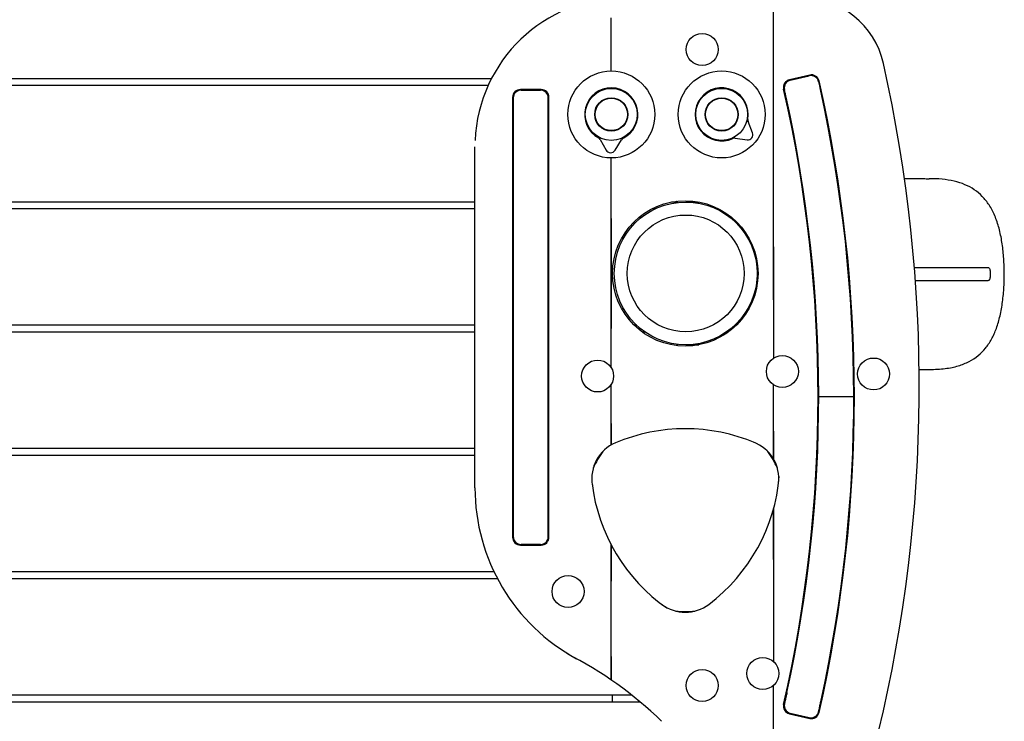
# Model space of a CAD drawing. Units: millimetres. Extents: x -2705 to 2978, y -3062 to 3351.
# Drawn here: x 713 to 1471, y 635 to 1176 of the extents above; entities that cross this region are included whole.
import ezdxf

# ---------------------------------------------------------------- set-up
doc = ezdxf.new("R2010")
doc.units = ezdxf.units.MM
doc.header["$LTSCALE"] = 20
doc.layers.add('2d', color=230, linetype='Continuous')

msp = doc.modelspace()

# ---------------------------------------------------------------- linework, layer by layer
at = {"layer": '2d'}
for p, q in [((1293.57, 1000.44), (1293.57, 1192.53)), ((1168.57, 1136.03), (1168.57, 1177.03)), ((1076.25, 1130.03), (85.07, 1130.03)), ((1321.39, 1132.87), (1305.8, 1129.26)), ((1306.4, 1128.88), (1321.01, 1132.27)), ((85.07, 1125.03), (1073.84, 1125.03)), ((1092.57, 1115.72), (1092.57, 776.72)), ((1093.07, 1115.22), (1093.07, 777.22)), ((1114.57, 1121.72), (1098.57, 1121.72)), ((1099.07, 1121.22), (1114.07, 1121.22)), ((1120.07, 777.22), (1120.07, 1115.22)), ((1120.57, 776.72), (1120.57, 1115.72)), ((1277.38, 1088.34), (1273.87, 1097.01)), ((1063.57, 814.9), (1063.57, 1077.53)), ((1160.07, 1083.28), (1164.6, 1075.1)), ((1171.53, 1074.97), (1176.35, 1082.98)), ((1263.86, 1084.18), (1273.12, 1082.88)), ((1168.57, 1022.37), (1168.57, 1069.03)), ((1063.57, 1035.03), (85.07, 1035.03)), ((1168.57, 1035.03), (1168.56, 1035.03)), ((1219.07, 1035.03), (1215.03, 1035.03)), ((1219.07, 1035.65), (1219.07, 1035.03)), ((1219.57, 1034.67), (1219.57, 1035.71)), ((1225.9, 1035.03), (1236.11, 1035.03)), ((85.07, 1030.03), (1063.57, 1030.03)), ((1168.56, 1030.03), (1168.57, 1030.03)), ((1200.35, 1030.03), (1202.99, 1030.03)), ((1280.57, 986.03), (1280.57, 990.57)), ((1460.24, 982), (1460.24, 977)), ((1280.57, 969.5), (1280.57, 974.03)), ((1293.56, 959.59), (1293.56, 914.74)), ((1063.57, 940.03), (85.07, 940.03)), ((85.07, 935.03), (1063.57, 935.03)), ((1168.56, 935.03), (1168.57, 935.03)), ((1168.58, 940.03), (1168.57, 940.03)), ((1168.57, 907.37), (1168.57, 937.69)), ((1188.15, 940.03), (1186.38, 940.03)), ((1192.24, 935.03), (1194.28, 935.03)), ((1219.07, 925.46), (1219.07, 924.41)), ((1219.57, 924.35), (1219.57, 925.4)), ((1225.9, 925.03), (1236.11, 925.03)), ((1406.57, 906.02), (1413.41, 906.02)), ((1168.57, 864.33), (1168.57, 894.58)), ((1293.57, 858.58), (1293.57, 894.09)), ((1355.33, 885.03), (1328.33, 885.03)), ((1168.56, 853.66), (1168.57, 853.67)), ((1063.57, 845.03), (85.07, 845.03)), ((1293.56, 842.67), (1293.58, 842.66)), ((85.07, 840.03), (1063.57, 840.03)), ((1098.57, 770.72), (1114.57, 770.72)), ((1114.07, 771.22), (1099.07, 771.22)), ((1293.56, 759.67), (1293.56, 680.83)), ((1293.57, 752.4), (1293.56, 752.39)), ((1078.32, 750.03), (85.07, 750.03)), ((85.07, 745.03), (1080.84, 745.03)), ((1168.57, 741.39), (1168.56, 741.4)), ((1168.57, 684.75), (1168.57, 742.93)), ((1293.57, 608.77), (1293.57, 662.7)), ((1184.42, 655.03), (85.07, 655.03)), ((1169.57, 650.03), (1169.57, 655.03)), ((85.07, 650.03), (1190.58, 650.03)), ((1305.8, 640.8), (1321.39, 637.19)), ((1306.4, 641.18), (1321.01, 637.79))]:
    msp.add_line(p, q, dxfattribs=at)
for centre, radius in [((1238.57, 1152.53), 12.32), ((1168.57, 1102.53), 33.5), ((1253.57, 1102.53), 33.5), ((1168.57, 1102.53), 20.01), ((1253.57, 1102.53), 20.01), ((1168.57, 1102.53), 12.8), ((1168.57, 1102.53), 12.5), ((1253.57, 1102.53), 12.8), ((1253.57, 1102.53), 12.5), ((1225.57, 980.03), 56), ((1225.9, 980.03), 55), ((1225.9, 980.03), 45), ((1158.04, 900.98), 12.32), ((1300.3, 904.42), 12.32), ((1370.57, 902.53), 12.32), ((1135.25, 734.94), 12.32), ((1285.22, 671.76), 12.32), ((1238.57, 662.53), 12.32)]:
    msp.add_circle(centre, radius, dxfattribs=at)
for centre, radius, start, end in [((1178.57, 1077.53), 115, 90, 177.61692), ((1314.75, 1127.53), 65, 12.62709, 90), ((265.75, 892.53), 1140, 346.5335, 12.62709), ((1322.37, 1126.43), 6, 12.74756, 103.0618), ((1322.74, 1127.03), 6, 12.77388, 103.0618), ((1168.57, 1102.53), 20.5, 296.12658, 241.75642), ((1253.57, 1102.53), 20.5, 349.21321, 294.84305), ((1307.16, 1123.41), 6, 103.0618, 192.76961), ((1307.75, 1123.04), 6, 103.0618, 192.74319), ((255.33, 885.03), 1100.5, 347.22612, 12.77388), ((1098.57, 1115.72), 6, 90, 180), ((1099.07, 1115.22), 6, 90, 180), ((1114.07, 1115.22), 6, 0, 90), ((1114.57, 1115.72), 6, 0, 90), ((255.33, 885.03), 1072.5, 347.23039, 12.76961), ((255.33, 885.03), 1073, 347.73474, 12.42257), ((255.33, 885.03), 1100, 347.72382, 12.42257), ((1276.65, 1098.13), 3, 169.21321, 202.02813), ((1157.45, 1081.83), 3, 28.9415, 61.75642), ((1273.67, 1086.84), 4, 262.02813, 22.02813), ((1178.92, 1081.43), 3, 116.12658, 148.9415), ((1263.44, 1081.21), 3, 82.02813, 114.84305), ((1168.1, 1077.04), 4, 208.9415, 328.9415), ((1170.77, 852.33), 22.5, 95.59644, 95.62203), ((1280.37, 852.33), 22.5, 54.0659, 54.09734), ((1225.57, 722.48), 137.88, 67.05268, 112.94732), ((1183.51, 821.81), 30, 112.94732, 189.07607), ((1225.57, 797.53), 80, 135.43361, 135.44384), ((1225.57, 797.53), 78, 136.94572, 136.95638), ((1267.63, 821.81), 30, 352.94732, 69.71835), ((1225.57, 797.53), 78, 144.60184, 155.39816), ((1225.57, 797.53), 78, 24.60184, 35.39816), ((1225.57, 797.53), 80, 31.7802, 31.79279), ((1160.57, 835.06), 137.88, 307.05268, 355.23383), ((1213.57, 814.9), 150, 180, 241.42818), ((1290.57, 835.06), 137.88, 187.05268, 234.9127), ((1098.57, 776.72), 6, 180, 270), ((1099.07, 777.22), 6, 180, 270), ((1114.07, 777.22), 6, 270, 0), ((1114.57, 776.72), 6, 270, 360), ((1225.57, 797.53), 78, 330.66039, 330.67539), ((1225.57, 797.53), 80, 328.20487, 328.21847), ((1225.57, 797.53), 78, 223.04372, 223.0544), ((1225.57, 797.53), 80, 224.55621, 224.56642), ((1225.57, 748.97), 30, 232.94732, 307.05268), ((1280.37, 742.73), 22.5, 305.90266, 305.9341), ((1170.77, 742.73), 22.5, 264.37797, 264.40356), ((1225.57, 797.53), 78, 264.60184, 275.39816), ((998.35, 419.71), 300, 45.8394, 63.02536), ((1307.16, 646.65), 6, 167.23039, 256.9382), ((1307.75, 647.02), 6, 167.25681, 256.9382), ((1322.37, 643.63), 6, 256.9382, 347.25244), ((1322.74, 643.03), 6, 256.9382, 347.22612)]:
    msp.add_arc(centre, radius, start, end, dxfattribs=at)
at = {"layer": '2d', "extrusion": (0, 0, -1)}
msp.add_ellipse((1374.63, 984.49), major_axis=(94.99, -0.01), ratio=0.000413, start_param=-1.278163, end_param=-0.479474, dxfattribs=at)
at = {"layer": '2d'}
msp.add_ellipse((1406.52, 908.52), major_axis=(0, -2.5), ratio=0.327188, start_param=0, end_param=0.000437, dxfattribs=at)
for points, knots in [([(1328.22, 1127.75), (1328.22, 1127.75), (1328.23, 1127.7), (1328.27, 1127.52), (1328.29, 1127.45), (1328.32, 1127.28), (1328.37, 1127.09), (1328.42, 1126.84), (1328.49, 1126.57), (1328.52, 1126.42), (1328.63, 1125.93), (1328.71, 1125.56), (1328.89, 1124.75), (1329, 1124.29), (1329.21, 1123.33), (1329.32, 1122.83), (1329.5, 1122.03), (1329.56, 1121.75), (1329.68, 1121.2), (1329.74, 1120.92), (1329.93, 1120.07), (1330.05, 1119.5), (1330.18, 1118.92)], [0, 0, 0, 0, 0.00177674, 0.00177674, 0.00266512, 0.00266512, 0.00355349, 0.00444186, 0.00444186, 0.00533023, 0.00533023, 0.00710698, 0.00710698, 0.00888372, 0.00888372, 0.01066047, 0.01066047, 0.01154884, 0.01154884, 0.01243721, 0.01243721, 0.01421396, 0.01421396, 0.01421396, 0.01421396]), ([(1303.84, 1112.98), (1303.71, 1113.56), (1303.59, 1114.13), (1303.4, 1114.98), (1303.34, 1115.26), (1303.22, 1115.81), (1303.1, 1116.34), (1302.99, 1116.86), (1302.88, 1117.36), (1302.82, 1117.61), (1302.66, 1118.33), (1302.56, 1118.77), (1302.38, 1119.57), (1302.3, 1119.94), (1302.16, 1120.57), (1302.1, 1120.84), (1302.03, 1121.16), (1302, 1121.26), (1301.97, 1121.43), (1301.95, 1121.49), (1301.91, 1121.66), (1301.9, 1121.72), (1301.9, 1121.72)], [0, 0, 0, 0, 0.00176695, 0.00176695, 0.00265043, 0.00265043, 0.00353391, 0.00441738, 0.00441738, 0.00530086, 0.00530086, 0.00706781, 0.00706781, 0.00883476, 0.00883476, 0.01060172, 0.01060172, 0.01148519, 0.01148519, 0.01236867, 0.01236867, 0.01413562, 0.01413562, 0.01413562, 0.01413562]), ([(1394.4, 1053.03), (1394.55, 1053.03), (1394.7, 1053.03), (1396.43, 1053.03), (1398.01, 1053.03), (1401.14, 1053.03), (1402.7, 1053.03), (1405.79, 1053.03), (1407.33, 1053.03), (1410.37, 1053.03), (1411.89, 1053.02), (1413.38, 1053.02)], [4.9063908, 4.9063908, 4.9063908, 4.9063908, 4.9108633, 4.9108633, 4.9581549, 4.9581549, 5.0054466, 5.0054466, 5.0527382, 5.0527382, 5.1000299, 5.1000299, 5.1000299, 5.1000299]), ([(1413.41, 906.02), (1415.58, 906.02), (1417.74, 906.08), (1421.84, 906.32), (1423.79, 906.49), (1427.5, 906.97), (1429.27, 907.26), (1432.63, 907.95), (1434.23, 908.35), (1438.76, 909.7), (1441.59, 910.82), (1446.68, 913.49), (1448.95, 914.99), (1453.12, 918.41), (1455, 920.31), (1458.44, 924.52), (1459.98, 926.82), (1462.79, 931.91), (1464.04, 934.72), (1466.25, 940.77), (1467.19, 944.02), (1468.77, 950.86), (1469.4, 954.49), (1470.38, 961.95), (1470.73, 965.77), (1471.16, 973.47), (1471.24, 977.34), (1471.17, 985.12), (1471.01, 989.01), (1470.42, 996.67), (1470, 1000.41), (1468.84, 1007.75), (1468.1, 1011.36), (1466.27, 1018.19), (1465.18, 1021.43), (1462.65, 1027.41), (1461.2, 1030.18), (1457.96, 1035.17), (1456.19, 1037.4), (1452.36, 1041.31), (1450.3, 1043.03), (1445.84, 1046.04), (1443.45, 1047.32), (1438.3, 1049.5), (1435.54, 1050.38), (1429.64, 1051.77), (1426.5, 1052.27), (1420.04, 1052.89), (1416.72, 1053.02), (1413.38, 1053.02)], [0.045351, 0.045351, 0.045351, 0.045351, 6.94502, 6.94502, 13.365277, 13.365277, 19.382813, 19.382813, 25.06708, 25.06708, 35.791217, 35.791217, 45.695279, 45.695279, 55.30969, 55.30969, 65.141299, 65.141299, 75.56155, 75.56155, 86.504344, 86.504344, 97.876585, 97.876585, 109.277505, 109.277505, 120.732257, 120.732257, 132.133129, 132.133129, 143.553566, 143.553566, 154.994816, 154.994816, 166.18368, 166.18368, 177.001796, 177.001796, 187.136877, 187.136877, 196.868294, 196.868294, 206.512192, 206.512192, 216.666647, 216.666647, 227.290143, 227.290143, 237.913639, 237.913639, 237.913639, 237.913639]), ([(1168.56, 1022.36), (1168.56, 1020.54), (1168.56, 1018.74), (1168.56, 1016.04), (1168.56, 1015.14), (1168.56, 1013.34), (1168.56, 1012.45), (1168.56, 1007.98), (1168.56, 1004.49), (1168.56, 999.29), (1168.56, 997.57), (1168.56, 994.13), (1168.56, 992.4), (1168.56, 988.94), (1168.56, 987.2), (1168.56, 984.54), (1168.56, 983.65), (1168.56, 982.29), (1168.56, 981.83), (1168.56, 981.14), (1168.56, 980.91), (1168.56, 980.56), (1168.56, 980.45), (1168.56, 980.21), (1168.56, 980.1), (1168.56, 979.07), (1168.56, 978.16), (1168.56, 976.37), (1168.56, 975.48), (1168.56, 972.84), (1168.56, 971.1), (1168.56, 967.64), (1168.56, 965.93), (1168.56, 962.49), (1168.56, 960.77), (1168.56, 955.59), (1168.56, 952.1), (1168.56, 947.64), (1168.56, 946.75), (1168.56, 944.95), (1168.56, 944.05), (1168.56, 941.34), (1168.56, 939.53), (1168.56, 937.71)], [0.24674538, 0.24674538, 0.24674538, 0.24674538, 0.25215107, 0.25215107, 0.25485391, 0.25485391, 0.25755676, 0.25755676, 0.26836813, 0.26836813, 0.27377382, 0.27377382, 0.27917951, 0.27917951, 0.2845852, 0.2845852, 0.28728804, 0.28728804, 0.28863947, 0.28863947, 0.28931518, 0.28931518, 0.28965303, 0.28965303, 0.28999089, 0.28999089, 0.29269373, 0.29269373, 0.29539658, 0.29539658, 0.30080226, 0.30080226, 0.30620795, 0.30620795, 0.31161364, 0.31161364, 0.32242502, 0.32242502, 0.32512786, 0.32512786, 0.32783071, 0.32783071, 0.33323639, 0.33323639, 0.33323639, 0.33323639]), ([(1168.57, 937.69), (1168.57, 939.5), (1168.57, 941.31), (1168.57, 944.02), (1168.57, 944.93), (1168.57, 946.73), (1168.57, 947.62), (1168.57, 952.07), (1168.57, 955.55), (1168.57, 960.74), (1168.57, 962.46), (1168.57, 965.9), (1168.57, 967.61), (1168.57, 971.07), (1168.57, 972.81), (1168.57, 975.47), (1168.57, 976.36), (1168.57, 977.72), (1168.57, 978.18), (1168.57, 978.87), (1168.57, 979.1), (1168.57, 979.45), (1168.57, 979.62), (1168.57, 979.83), (1168.57, 979.91), (1168.57, 979.97), (1168.57, 980), (1168.57, 980.03), (1168.57, 980.95), (1168.57, 981.85), (1168.57, 983.65), (1168.57, 984.54), (1168.57, 987.19), (1168.57, 988.93), (1168.57, 992.39), (1168.57, 994.11), (1168.57, 997.55), (1168.57, 999.27), (1168.57, 1004.45), (1168.57, 1007.95), (1168.57, 1012.41), (1168.57, 1013.31), (1168.57, 1015.11), (1168.57, 1016.02), (1168.57, 1018.73), (1168.57, 1020.55), (1168.57, 1022.37)], [0.24450005, 0.24450005, 0.24450005, 0.24450005, 0.24973796, 0.24973796, 0.25235692, 0.25235692, 0.25497587, 0.25497587, 0.2654517, 0.2654517, 0.27068962, 0.27068962, 0.27592753, 0.27592753, 0.28116544, 0.28116544, 0.2837844, 0.2837844, 0.28509388, 0.28509388, 0.28574862, 0.28574862, 0.28607599, 0.28623967, 0.28632151, 0.28632151, 0.28640336, 0.28640336, 0.28640336, 0.28911007, 0.28911007, 0.29181678, 0.29181678, 0.29723021, 0.29723021, 0.30264364, 0.30264364, 0.30805707, 0.30805707, 0.31888393, 0.31888393, 0.32159065, 0.32159065, 0.32429736, 0.32429736, 0.32971079, 0.32971079, 0.32971079, 0.32971079]), ([(1293.56, 1000.47), (1293.56, 997.06), (1293.56, 993.66), (1293.56, 988.55), (1293.56, 986.84), (1293.56, 984.29), (1293.56, 983.44), (1293.56, 981.73), (1293.56, 980.88), (1293.56, 980.03)], [0.21616408, 0.21616408, 0.21616408, 0.21616408, 0.22640158, 0.22640158, 0.23152033, 0.23152033, 0.23407971, 0.23407971, 0.23663908, 0.23663908, 0.23663908, 0.23663908]), ([(1293.57, 980.03), (1293.57, 981.73), (1293.57, 983.43), (1293.57, 986.83), (1293.57, 988.53), (1293.57, 993.63), (1293.57, 997.03), (1293.57, 1000.44)], [0, 0, 0, 0, 0.00510078, 0.00510078, 0.01020157, 0.01020157, 0.02040314, 0.02040314, 0.02040314, 0.02040314]), ([(1293.56, 980.03), (1293.56, 978.33), (1293.56, 976.63), (1293.56, 973.22), (1293.56, 971.52), (1293.56, 966.41), (1293.56, 963), (1293.56, 959.59)], [0, 0, 0, 0, 0.00510912, 0.00510912, 0.01021824, 0.01021824, 0.02043648, 0.02043648, 0.02043648, 0.02043648]), ([(1293.57, 959.63), (1293.57, 963.03), (1293.57, 966.43), (1293.57, 971.53), (1293.57, 973.23), (1293.57, 975.78), (1293.57, 976.63), (1293.57, 978.33), (1293.57, 979.18), (1293.57, 980.03)], [0.21613456, 0.21613456, 0.21613456, 0.21613456, 0.22635408, 0.22635408, 0.23146385, 0.23146385, 0.23401873, 0.23401873, 0.23657361, 0.23657361, 0.23657361, 0.23657361]), ([(1458.91, 984.5), (1459.08, 984.5), (1459.24, 984.45), (1459.57, 984.22), (1459.73, 984.03), (1459.98, 983.56), (1460.07, 983.3), (1460.17, 982.85), (1460.2, 982.68), (1460.24, 982.34), (1460.24, 982.17), (1460.24, 982)], [4.376355, 4.376355, 4.376355, 4.376355, 5.441282, 5.441282, 6.64152, 6.64152, 7.63711, 7.63711, 8.164949, 8.164949, 8.685057, 8.685057, 8.685057, 8.685057]), ([(1402.8, 974.51), (1405.49, 974.51), (1408.29, 974.51), (1414.74, 974.51), (1418.43, 974.51), (1426.06, 974.51), (1429.98, 974.5), (1438.01, 974.5), (1442.11, 974.5), (1450.44, 974.5), (1454.66, 974.5), (1458.91, 974.5)], [4.0250915, 4.0250915, 4.0250915, 4.0250915, 4.12122, 4.12122, 4.2393962, 4.2393962, 4.3575723, 4.3575723, 4.4757485, 4.4757485, 4.5939247, 4.5939247, 4.5939247, 4.5939247]), ([(1460.24, 977), (1460.24, 976.72), (1460.22, 976.44), (1460.13, 975.91), (1460.05, 975.65), (1459.86, 975.18), (1459.73, 974.98), (1459.42, 974.65), (1459.23, 974.54), (1459, 974.5), (1458.95, 974.5), (1458.91, 974.5)], [0.000038, 0.000038, 0.000038, 0.000038, 0.838802, 0.838802, 1.738538, 1.738538, 2.784356, 2.784356, 4.031488, 4.031488, 4.31158, 4.31158, 4.31158, 4.31158]), ([(1168.56, 864.33), (1168.56, 863.71), (1168.56, 863.09), (1168.56, 862.16), (1168.56, 861.85), (1168.56, 861.23), (1168.56, 860.93), (1168.56, 859.42), (1168.56, 858.25), (1168.56, 857.12)], [0.009013053, 0.009013053, 0.009013053, 0.009013053, 0.01086314, 0.01086314, 0.011788184, 0.011788184, 0.012713227, 0.012713227, 0.016413401, 0.016413401, 0.016413401, 0.016413401]), ([(1168.56, 857.12), (1168.56, 856.46), (1168.56, 855.82), (1168.56, 854.6), (1168.56, 854), (1168.56, 852.32), (1168.56, 851.34), (1168.56, 850.28), (1168.56, 850.08), (1168.56, 849.71), (1168.56, 849.53), (1168.56, 849.04), (1168.56, 848.76), (1168.56, 848.41), (1168.56, 848.31), (1168.56, 848.13), (1168.56, 848.06), (1168.56, 847.88), (1168.56, 847.83), (1168.56, 847.83)], [0.09343729, 0.09343729, 0.09343729, 0.09343729, 0.09558388, 0.09558388, 0.09773048, 0.09773048, 0.10202367, 0.10202367, 0.10309697, 0.10309697, 0.10417026, 0.10417026, 0.10631686, 0.10631686, 0.10739016, 0.10739016, 0.10846345, 0.10846345, 0.11061005, 0.11061005, 0.11061005, 0.11061005]), ([(1168.57, 857.09), (1168.57, 857.66), (1168.57, 858.24), (1168.57, 859.42), (1168.57, 860.02), (1168.57, 861.23), (1168.57, 861.84), (1168.57, 863.08), (1168.57, 863.71), (1168.57, 864.33)], [0.081079912, 0.081079912, 0.081079912, 0.081079912, 0.082934417, 0.082934417, 0.084788923, 0.084788923, 0.086643428, 0.086643428, 0.088497934, 0.088497934, 0.088497934, 0.088497934]), ([(1168.57, 847.83), (1168.57, 847.83), (1168.57, 847.89), (1168.57, 848.13), (1168.57, 848.3), (1168.57, 848.76), (1168.57, 849.04), (1168.57, 849.7), (1168.57, 850.08), (1168.57, 850.91), (1168.57, 851.37), (1168.57, 852.36), (1168.57, 852.89), (1168.57, 853.73), (1168.57, 854.02), (1168.57, 854.61), (1168.57, 854.91), (1168.57, 855.82), (1168.57, 856.44), (1168.57, 857.09)], [0.08330123, 0.08330123, 0.08330123, 0.08330123, 0.08543573, 0.08543573, 0.08757022, 0.08757022, 0.08970471, 0.08970471, 0.0918392, 0.0918392, 0.09397369, 0.09397369, 0.09610818, 0.09610818, 0.09717543, 0.09717543, 0.09824267, 0.09824267, 0.10037716, 0.10037716, 0.10037716, 0.10037716]), ([(1293.56, 858.59), (1293.56, 857.39), (1293.56, 856.19), (1293.56, 853.84), (1293.56, 852.68), (1293.56, 850.98), (1293.56, 850.42), (1293.56, 849.3), (1293.56, 848.75), (1293.56, 847.12), (1293.56, 846.07), (1293.56, 844.06), (1293.56, 843.1), (1293.56, 841.72), (1293.56, 841.27), (1293.56, 840.42), (1293.56, 840.01), (1293.56, 839.24), (1293.56, 838.88), (1293.56, 838.22), (1293.56, 837.93), (1293.56, 837.56), (1293.56, 837.45), (1293.56, 837.25), (1293.56, 837.17), (1293.56, 836.96), (1293.56, 836.89), (1293.56, 836.89)], [0.10563989, 0.10563989, 0.10563989, 0.10563989, 0.10919104, 0.10919104, 0.11274219, 0.11274219, 0.11451776, 0.11451776, 0.11629334, 0.11629334, 0.11984448, 0.11984448, 0.12339563, 0.12339563, 0.12517121, 0.12517121, 0.12694678, 0.12694678, 0.12872236, 0.12872236, 0.13049793, 0.13049793, 0.13138572, 0.13138572, 0.1322735, 0.1322735, 0.13404908, 0.13404908, 0.13404908, 0.13404908]), ([(1293.57, 836.87), (1293.57, 836.87), (1293.57, 836.89), (1293.57, 836.96), (1293.57, 837.02), (1293.57, 837.22), (1293.57, 837.42), (1293.57, 837.92), (1293.57, 838.21), (1293.57, 838.87), (1293.57, 839.23), (1293.57, 840.39), (1293.57, 841.25), (1293.57, 842.62), (1293.57, 843.09), (1293.57, 844.06), (1293.57, 844.56), (1293.57, 846.08), (1293.57, 847.13), (1293.57, 849.28), (1293.57, 850.39), (1293.57, 852.1), (1293.57, 852.68), (1293.57, 853.84), (1293.57, 854.43), (1293.57, 855.61), (1293.57, 856.2), (1293.57, 857.4), (1293.57, 857.99), (1293.57, 858.58)], [0.08080947, 0.08080947, 0.08080947, 0.08080947, 0.08169394, 0.08169394, 0.08257841, 0.08257841, 0.08434736, 0.08434736, 0.08611631, 0.08611631, 0.08788525, 0.08788525, 0.09142314, 0.09142314, 0.09319209, 0.09319209, 0.09496104, 0.09496104, 0.09849893, 0.09849893, 0.10203682, 0.10203682, 0.10380577, 0.10380577, 0.10557471, 0.10557471, 0.10734366, 0.10734366, 0.10911261, 0.10911261, 0.10911261, 0.10911261]), ([(1293.56, 798.7), (1293.56, 798.7), (1293.56, 798.68), (1293.56, 798.6), (1293.56, 798.55), (1293.56, 798.4), (1293.56, 798.3), (1293.56, 798.09), (1293.56, 797.98), (1293.56, 797.6), (1293.56, 797.31), (1293.56, 796.69), (1293.56, 796.35), (1293.56, 795.3), (1293.56, 794.55), (1293.56, 793.01), (1293.56, 792.22), (1293.56, 790.59), (1293.56, 789.76), (1293.56, 788.08), (1293.56, 787.24), (1293.56, 784.69), (1293.56, 782.96), (1293.56, 779.49), (1293.56, 777.73), (1293.56, 774.19), (1293.56, 772.4), (1293.56, 769.7), (1293.56, 768.79), (1293.56, 766.97), (1293.56, 766.06), (1293.56, 763.32), (1293.56, 761.5), (1293.56, 759.67)], [0.15420659, 0.15420659, 0.15420659, 0.15420659, 0.15489523, 0.15489523, 0.15558387, 0.15558387, 0.15627252, 0.15627252, 0.15696116, 0.15696116, 0.15833845, 0.15833845, 0.15971573, 0.15971573, 0.16247031, 0.16247031, 0.16522488, 0.16522488, 0.16797945, 0.16797945, 0.17073402, 0.17073402, 0.17624317, 0.17624317, 0.18175231, 0.18175231, 0.18726146, 0.18726146, 0.19001603, 0.19001603, 0.1927706, 0.1927706, 0.19827975, 0.19827975, 0.19827975, 0.19827975]), ([(1293.57, 759.69), (1293.57, 761.51), (1293.57, 763.33), (1293.57, 766.05), (1293.57, 766.96), (1293.57, 768.78), (1293.57, 769.69), (1293.57, 772.4), (1293.57, 774.19), (1293.57, 777.74), (1293.57, 779.5), (1293.57, 782.99), (1293.57, 784.71), (1293.57, 788.12), (1293.57, 789.81), (1293.57, 792.25), (1293.57, 793.05), (1293.57, 794.59), (1293.57, 795.34), (1293.57, 796.38), (1293.57, 796.72), (1293.57, 797.34), (1293.57, 797.63), (1293.57, 798.01), (1293.57, 798.12), (1293.57, 798.33), (1293.57, 798.43), (1293.57, 798.58), (1293.57, 798.64), (1293.57, 798.72), (1293.57, 798.74), (1293.57, 798.74)], [0.11470439, 0.11470439, 0.11470439, 0.11470439, 0.12026079, 0.12026079, 0.123039, 0.123039, 0.1258172, 0.1258172, 0.1313736, 0.1313736, 0.13693, 0.13693, 0.14248641, 0.14248641, 0.14804281, 0.14804281, 0.15082101, 0.15082101, 0.15359921, 0.15359921, 0.15498831, 0.15498831, 0.15637741, 0.15637741, 0.15707196, 0.15707196, 0.15776651, 0.15776651, 0.15846106, 0.15846106, 0.15915561, 0.15915561, 0.15915561, 0.15915561]), ([(1168.56, 770.84), (1168.56, 770.84), (1168.56, 770.81), (1168.56, 770.7), (1168.56, 770.62), (1168.56, 770.41), (1168.56, 770.28), (1168.56, 769.98), (1168.56, 769.82), (1168.56, 769.45), (1168.56, 769.25), (1168.56, 768.82), (1168.56, 768.6), (1168.56, 767.88), (1168.56, 767.37), (1168.56, 766.3), (1168.56, 765.74), (1168.56, 764.57), (1168.56, 763.96), (1168.56, 762.11), (1168.56, 760.84), (1168.56, 758.22), (1168.56, 756.89), (1168.56, 754.84), (1168.56, 754.15), (1168.56, 752.76), (1168.56, 752.07), (1168.56, 749.98), (1168.56, 748.58), (1168.56, 745.77), (1168.56, 744.36), (1168.56, 742.94)], [0.00271045, 0.00271045, 0.00271045, 0.00271045, 0.0037802, 0.0037802, 0.00484995, 0.00484995, 0.0059197, 0.0059197, 0.00698945, 0.00698945, 0.0080592, 0.0080592, 0.00912895, 0.00912895, 0.01126845, 0.01126845, 0.01340794, 0.01340794, 0.01554744, 0.01554744, 0.01982644, 0.01982644, 0.02410544, 0.02410544, 0.02624494, 0.02624494, 0.02838444, 0.02838444, 0.03266343, 0.03266343, 0.03694243, 0.03694243, 0.03694243, 0.03694243]), ([(1168.57, 742.93), (1168.57, 744.34), (1168.57, 745.76), (1168.57, 748.61), (1168.57, 750.01), (1168.57, 752.79), (1168.57, 754.16), (1168.57, 756.88), (1168.57, 758.21), (1168.57, 760.85), (1168.57, 762.13), (1168.57, 763.98), (1168.57, 764.58), (1168.57, 765.75), (1168.57, 766.31), (1168.57, 767.37), (1168.57, 767.88), (1168.57, 768.82), (1168.57, 769.25), (1168.57, 769.8), (1168.57, 769.97), (1168.57, 770.27), (1168.57, 770.4), (1168.57, 770.71), (1168.57, 770.82), (1168.57, 770.82)], [0.09231128, 0.09231128, 0.09231128, 0.09231128, 0.09658388, 0.09658388, 0.10085648, 0.10085648, 0.10512908, 0.10512908, 0.10940169, 0.10940169, 0.11367429, 0.11367429, 0.11581059, 0.11581059, 0.11794689, 0.11794689, 0.12008319, 0.12008319, 0.12221949, 0.12221949, 0.12328764, 0.12328764, 0.12435579, 0.12435579, 0.12649209, 0.12649209, 0.12649209, 0.12649209]), ([(1168.56, 684.76), (1168.56, 684.22), (1168.56, 683.67), (1168.56, 682.59), (1168.56, 682.05), (1168.56, 680.45), (1168.56, 679.41), (1168.56, 677.86), (1168.56, 677.36), (1168.56, 676.35), (1168.56, 675.85), (1168.56, 674.41), (1168.56, 673.5), (1168.56, 672.22), (1168.56, 671.81), (1168.56, 671.01), (1168.56, 670.62), (1168.56, 669.54), (1168.56, 668.91), (1168.56, 668.12), (1168.56, 667.89), (1168.56, 667.48), (1168.56, 667.31), (1168.56, 667.03), (1168.56, 666.92), (1168.56, 666.78), (1168.56, 666.74), (1168.56, 666.74)], [0.01154073, 0.01154073, 0.01154073, 0.01154073, 0.01315425, 0.01315425, 0.01476778, 0.01476778, 0.01799483, 0.01799483, 0.01960836, 0.01960836, 0.02122188, 0.02122188, 0.02444894, 0.02444894, 0.02606246, 0.02606246, 0.02767599, 0.02767599, 0.03090304, 0.03090304, 0.03251657, 0.03251657, 0.03413009, 0.03413009, 0.03574362, 0.03574362, 0.03735715, 0.03735715, 0.03735715, 0.03735715]), ([(1168.57, 666.74), (1168.57, 666.74), (1168.57, 666.88), (1168.57, 667.3), (1168.57, 667.47), (1168.57, 667.88), (1168.57, 668.11), (1168.57, 668.63), (1168.57, 668.92), (1168.57, 669.55), (1168.57, 669.89), (1168.57, 670.6), (1168.57, 670.98), (1168.57, 671.78), (1168.57, 672.2), (1168.57, 673.49), (1168.57, 674.41), (1168.57, 675.85), (1168.57, 676.35), (1168.57, 677.35), (1168.57, 677.86), (1168.57, 679.4), (1168.57, 680.45), (1168.57, 682.05), (1168.57, 682.6), (1168.57, 683.68), (1168.57, 684.21), (1168.57, 684.75)], [0.065486, 0.065486, 0.065486, 0.065486, 0.06870662, 0.06870662, 0.07031693, 0.07031693, 0.07192724, 0.07192724, 0.07353755, 0.07353755, 0.07514786, 0.07514786, 0.07675817, 0.07675817, 0.07836848, 0.07836848, 0.0815891, 0.0815891, 0.08319941, 0.08319941, 0.08480972, 0.08480972, 0.08803034, 0.08803034, 0.08964065, 0.08964065, 0.09125096, 0.09125096, 0.09125096, 0.09125096]), ([(1303.84, 657.09), (1303.71, 656.51), (1303.59, 655.93), (1303.4, 655.08), (1303.34, 654.8), (1303.22, 654.26), (1303.1, 653.72), (1302.99, 653.2), (1302.88, 652.7), (1302.82, 652.45), (1302.66, 651.74), (1302.56, 651.3), (1302.38, 650.49), (1302.3, 650.12), (1302.16, 649.49), (1302.1, 649.23), (1302.03, 648.9), (1302, 648.8), (1301.97, 648.64), (1301.95, 648.57), (1301.91, 648.4), (1301.9, 648.35), (1301.9, 648.35)], [0, 0, 0, 0, 0.00176695, 0.00176695, 0.00265043, 0.00265043, 0.00353391, 0.00441738, 0.00441738, 0.00530086, 0.00530086, 0.00706781, 0.00706781, 0.00883476, 0.00883476, 0.01060172, 0.01060172, 0.01148519, 0.01148519, 0.01236867, 0.01236867, 0.01413562, 0.01413562, 0.01413562, 0.01413562]), ([(1328.22, 642.31), (1328.22, 642.31), (1328.23, 642.37), (1328.27, 642.54), (1328.29, 642.61), (1328.32, 642.78), (1328.37, 642.98), (1328.42, 643.22), (1328.49, 643.5), (1328.52, 643.65), (1328.63, 644.13), (1328.71, 644.5), (1328.89, 645.31), (1329, 645.77), (1329.21, 646.73), (1329.32, 647.24), (1329.5, 648.04), (1329.56, 648.31), (1329.68, 648.87), (1329.74, 649.15), (1329.93, 649.99), (1330.05, 650.56), (1330.18, 651.14)], [0, 0, 0, 0, 0.00177674, 0.00177674, 0.00266512, 0.00266512, 0.00355349, 0.00444186, 0.00444186, 0.00533023, 0.00533023, 0.00710698, 0.00710698, 0.00888372, 0.00888372, 0.01066047, 0.01066047, 0.01154884, 0.01154884, 0.01243721, 0.01243721, 0.01421396, 0.01421396, 0.01421396, 0.01421396])]:
    msp.add_open_spline(points, degree=3, knots=knots, dxfattribs=at)
msp.add_rational_spline([(1219.07, 1035.03), (1219.07, 1035.03), (1218.89, 1035.21), (1218.52, 1035.59)], [1, 0.944324031062, 0.90452320015, 0.880597507266], degree=3, dxfattribs=at)
for points in [[(1405.67, 906.02), (1405.96, 906.02), (1406.24, 906.02), (1406.52, 906.02)], [(1406.52, 906.02), (1406.54, 906.02), (1406.55, 906.02), (1406.57, 906.02)]]:
    msp.add_open_spline(points, degree=3, dxfattribs=at)

doc.saveas('drawing.dxf')
